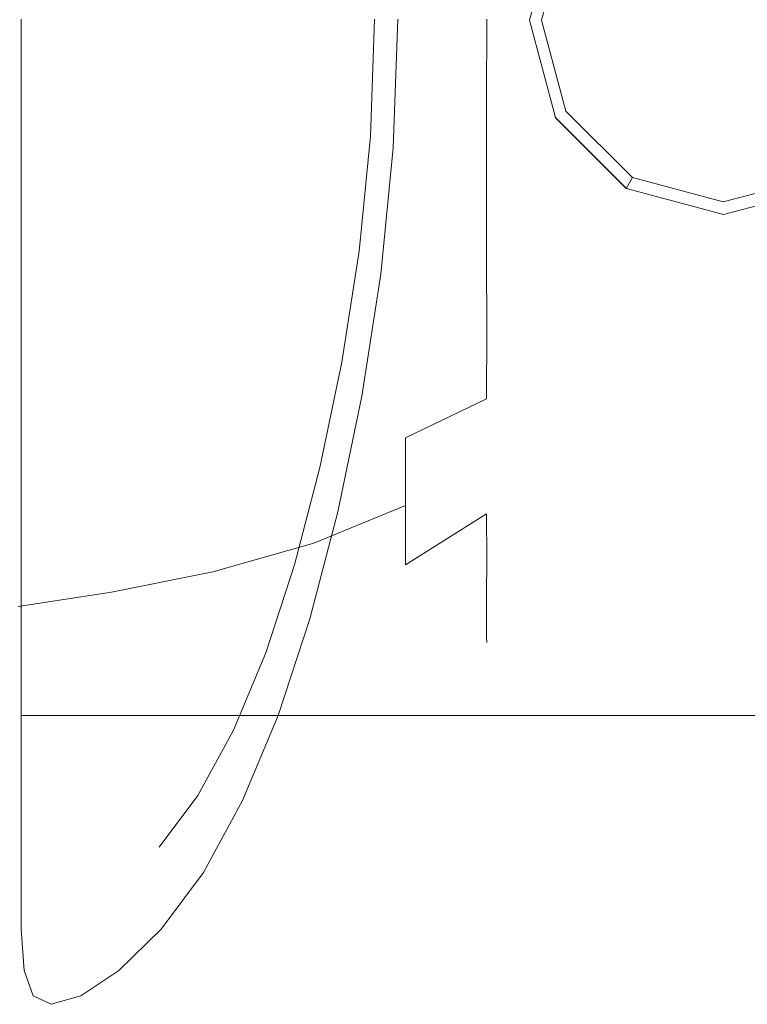
# Model space of a CAD drawing. Extents: x -26 to 78, y -205 to 26.
# Drawn here: x 46 to 62, y -21 to 0 of the extents above; entities that cross this region are included whole.
import ezdxf

# ---------------------------------------------------------------- set-up
doc = ezdxf.new("R2010")
doc.units = 0
doc.header["$LTSCALE"] = 500
doc.header["$MEASUREMENT"] = 0
doc.layers.add('CHROM', color=7, linetype='Continuous')

msp = doc.modelspace()

# ---------------------------------------------------------------- linework, layer by layer
at = {"layer": 'CHROM', "lineweight": 0}
for points, invisible_edges in [([(59.494, 2.578, 40.615), (61.095, 3.007, 40.612), (61.095, -0.195, 40.618), (59.494, 2.578, 40.615)], 15), ([(61.095, 3.007, 40.612), (62.696, 2.578, 40.608), (61.095, -0.195, 40.618), (61.095, 3.007, 40.612)], 15), ([(58.322, 1.406, 40.617), (59.494, 2.578, 40.615), (61.095, -0.195, 40.618), (58.322, 1.406, 40.617)], 15), ([(62.696, 2.578, 40.608), (63.867, 1.406, 40.606), (61.095, -0.195, 40.618), (62.696, 2.578, 40.608)], 15), ([(57.497, 1.883, 41.647), (57.728, 1.75, 40.931), (57.207, -0.195, 40.932), (56.94, -0.195, 41.648)], 13), ([(57.498, 1.883, 41.947), (57.497, 1.883, 41.647), (56.94, -0.195, 41.648), (56.941, -0.195, 41.948)], 15), ([(56.941, -0.195, 41.948), (56.947, -0.195, 44.665), (57.504, 1.883, 44.664), (57.498, 1.883, 41.947)], 13), ([(57.728, 1.75, 40.931), (58.322, 1.406, 40.617), (57.893, -0.195, 40.618), (57.207, -0.195, 40.932)], 15), ([(57.893, -0.195, 40.618), (58.322, 1.406, 40.617), (61.095, -0.195, 40.618), (57.893, -0.195, 40.618)], 15), ([(63.867, 1.406, 40.606), (64.296, -0.195, 40.605), (61.095, -0.195, 40.618), (63.867, 1.406, 40.606)], 15), ([(48.006, -2.434, 80.684), (48.006, -0.171, 80.836), (46.009, -0.171, 81.27), (46.009, -2.491, 81.115)], 15), ([(48.006, -2.434, 46.25), (46.009, -2.491, 45.819), (46.009, -0.171, 45.664), (48.006, -0.171, 46.098)], 15), ([(53.768, -2.921, 84.384), (53.768, -0.171, 84.568), (46.075, -0.171, 84.568), (46.075, -2.921, 84.384)], 11), ([(46.075, -2.921, 84.384), (46.075, -0.171, 84.568), (46.305, -0.171, 82.67), (46.305, -2.674, 82.502)], 15), ([(46.305, -2.674, 82.502), (46.305, -0.171, 82.67), (67.833, -0.171, 82.67), (67.833, -2.674, 82.502)], 11), ([(48.006, -2.434, 80.684), (50.176, -2.353, 80.066), (50.176, -0.171, 80.212), (48.006, -0.171, 80.836)], 15), ([(48.006, -2.434, 46.25), (48.006, -0.171, 46.098), (50.176, -0.171, 46.722), (50.176, -2.353, 46.868)], 15), ([(50.176, -2.353, 80.066), (52.333, -2.241, 79.214), (52.333, -0.171, 79.353), (50.176, -0.171, 80.212)], 15), ([(50.176, -2.353, 46.868), (50.176, -0.171, 46.722), (52.333, -0.171, 47.581), (52.333, -2.241, 47.72)], 15), ([(54.293, -2.092, 78.081), (54.293, -0.171, 78.21), (52.333, -0.171, 79.353), (52.333, -2.241, 79.214)], 15), ([(54.293, -2.092, 48.853), (52.333, -2.241, 47.72), (52.333, -0.171, 47.581), (54.293, -0.171, 48.724)], 15), ([(54.129, -0.171, 42.356), (54.031, -2.921, 42.54), (53.545, -2.674, 44.423), (53.634, -0.171, 44.255)], 11), ([(53.634, -0.171, 44.255), (53.545, -2.674, 44.423), (67.833, -2.674, 44.423), (67.833, -0.171, 44.255)], 15), ([(61.003, -2.921, 84.384), (61.003, -0.171, 84.568), (53.768, -0.171, 84.568), (53.768, -2.921, 84.384)], 15), ([(59.735, -2.921, 42.54), (54.031, -2.921, 42.54), (54.129, -0.171, 42.356), (59.808, -0.171, 42.356)], 13), ([(56.032, -1.914, 76.714), (56.034, -0.171, 76.824), (54.293, -0.171, 78.21), (54.293, -2.092, 78.081)], 15), ([(56.032, -1.914, 50.22), (54.293, -2.092, 48.853), (54.293, -0.171, 48.724), (56.034, -0.171, 50.11)], 7), ([(56.032, -1.914, 76.714), (57.526, -1.715, 75.16), (57.533, -0.171, 75.235), (56.034, -0.171, 76.824)], 7), ([(56.032, -1.914, 50.22), (56.034, -0.171, 50.11), (57.533, -0.171, 51.699), (57.526, -1.715, 51.774)], 15), ([(56.941, -0.195, 41.948), (56.94, -0.195, 41.648), (57.497, -2.273, 41.647), (57.498, -2.273, 41.947)], 15), ([(56.94, -0.195, 41.648), (57.207, -0.195, 40.932), (57.728, -2.139, 40.931), (57.497, -2.273, 41.647)], 13), ([(57.498, -2.273, 41.947), (57.504, -2.273, 44.664), (56.947, -0.195, 44.665), (56.941, -0.195, 41.948)], 12), ([(57.207, -0.195, 40.932), (57.893, -0.195, 40.618), (58.322, -1.795, 40.617), (57.728, -2.139, 40.931)], 15), ([(57.526, -1.715, 75.16), (58.75, -1.504, 73.465), (58.767, -0.171, 73.484), (57.533, -0.171, 75.235)], 15), ([(57.526, -1.715, 51.774), (57.533, -0.171, 51.699), (58.767, -0.171, 53.45), (58.75, -1.504, 53.469)], 15), ([(58.322, -1.795, 40.617), (57.893, -0.195, 40.618), (61.095, -0.195, 40.618), (58.322, -1.795, 40.617)], 15), ([(59.494, -2.967, 40.615), (58.322, -1.795, 40.617), (61.095, -0.195, 40.618), (59.494, -2.967, 40.615)], 15), ([(59.68, -1.287, 71.676), (59.714, -0.171, 71.61), (58.767, -0.171, 73.484), (58.75, -1.504, 73.465)], 15), ([(59.68, -1.287, 55.258), (58.75, -1.504, 53.469), (58.767, -0.171, 53.45), (59.714, -0.171, 55.324)], 15), ([(61.095, -3.396, 40.612), (59.494, -2.967, 40.615), (61.095, -0.195, 40.618), (61.095, -3.396, 40.612)], 15), ([(60.353, -1.199, 69.829), (60.432, -0.171, 69.547), (59.714, -0.171, 71.61), (59.68, -1.287, 71.676)], 15), ([(60.353, -1.199, 57.105), (59.68, -1.287, 55.258), (59.714, -0.171, 55.324), (60.432, -0.171, 57.387)], 15), ([(65.105, -2.921, 42.54), (59.735, -2.921, 42.54), (59.808, -0.171, 42.356), (65.155, -0.171, 42.356)], 15), ([(60.353, -1.199, 69.829), (60.807, -1.374, 67.962), (60.979, -0.171, 67.226), (60.432, -0.171, 69.547)], 15), ([(60.353, -1.199, 57.105), (60.432, -0.171, 57.387), (60.979, -0.171, 59.708), (60.807, -1.374, 58.972)], 15), ([(60.807, -4.66, 62.263), (60.979, -3.422, 61.588), (61.557, -0.171, 63.467), (60.979, -3.925, 63.467)], 15), ([(60.807, -1.374, 67.962), (60.979, -2.048, 66.722), (61.557, -0.171, 63.467), (60.979, -0.171, 67.226)], 15), ([(60.807, -3.457, 60.176), (60.979, -2.048, 60.212), (61.557, -0.171, 63.467), (60.979, -3.422, 61.588)], 15), ([(60.807, -3.457, 66.758), (60.979, -3.422, 65.346), (61.557, -0.171, 63.467), (60.979, -2.048, 66.722)], 15), ([(60.807, -1.374, 58.972), (60.979, -0.171, 59.708), (61.557, -0.171, 63.467), (60.979, -2.048, 60.212)], 15), ([(60.807, -4.66, 64.671), (60.979, -3.925, 63.467), (61.557, -0.171, 63.467), (60.979, -3.422, 65.346)], 15), ([(61.003, -2.921, 84.384), (67.32, -2.921, 84.384), (67.32, -0.171, 84.568), (61.003, -0.171, 84.568)], 15), ([(62.696, -2.967, 40.608), (61.095, -3.396, 40.612), (61.095, -0.195, 40.618), (62.696, -2.967, 40.608)], 15), ([(64.296, -0.195, 40.605), (63.867, -1.795, 40.606), (61.095, -0.195, 40.618), (64.296, -0.195, 40.605)], 15), ([(63.867, -1.795, 40.606), (62.696, -2.967, 40.608), (61.095, -0.195, 40.618), (63.867, -1.795, 40.606)], 15), ([(60.138, -2.007, 70.326), (60.353, -1.199, 69.829), (59.68, -1.287, 71.676), (59.646, -2.349, 71.606)], 15), ([(60.138, -2.007, 56.608), (59.646, -2.349, 55.328), (59.68, -1.287, 55.258), (60.353, -1.199, 57.105)], 15), ([(60.138, -2.007, 70.326), (60.353, -2.458, 69.492), (60.807, -1.374, 67.962), (60.353, -1.199, 69.829)], 15), ([(60.138, -2.007, 56.608), (60.353, -1.199, 57.105), (60.807, -1.374, 58.972), (60.353, -2.458, 57.442)], 15), ([(59.646, -2.349, 71.606), (59.68, -1.287, 71.676), (58.75, -1.504, 73.465), (58.733, -2.796, 73.277)], 15), ([(59.646, -2.349, 55.328), (58.733, -2.796, 53.657), (58.75, -1.504, 53.469), (59.68, -1.287, 55.258)], 15), ([(60.353, -2.458, 69.492), (60.432, -3.207, 68.732), (60.979, -2.048, 66.722), (60.807, -1.374, 67.962)], 15), ([(60.353, -2.458, 57.442), (60.807, -1.374, 58.972), (60.979, -2.048, 60.212), (60.432, -3.207, 58.202)], 15), ([(57.519, -3.227, 74.886), (58.733, -2.796, 73.277), (58.75, -1.504, 73.465), (57.526, -1.715, 75.16)], 15), ([(57.519, -3.227, 52.048), (57.526, -1.715, 51.774), (58.75, -1.504, 53.469), (58.733, -2.796, 53.657)], 15), ([(56.031, -3.626, 76.378), (57.519, -3.227, 74.886), (57.526, -1.715, 75.16), (56.032, -1.914, 76.714)], 7), ([(56.031, -3.626, 50.556), (56.032, -1.914, 50.22), (57.526, -1.715, 51.774), (57.519, -3.227, 52.048)], 15), ([(57.728, -2.139, 40.931), (58.322, -1.795, 40.617), (59.494, -2.967, 40.615), (59.151, -3.562, 40.928)], 15), ([(54.293, -3.981, 77.703), (54.293, -2.092, 78.081), (52.333, -2.241, 79.214), (52.333, -4.276, 78.807)], 15), ([(54.293, -3.981, 49.231), (52.333, -4.276, 48.128), (52.333, -2.241, 47.72), (54.293, -2.092, 48.853)], 15), ([(56.031, -3.626, 76.378), (56.032, -1.914, 76.714), (54.293, -2.092, 78.081), (54.293, -3.981, 77.703)], 15), ([(56.031, -3.626, 50.556), (54.293, -3.981, 49.231), (54.293, -2.092, 48.853), (56.032, -1.914, 50.22)], 7), ([(60.138, -2.007, 70.326), (59.646, -2.349, 71.606), (59.68, -3.304, 71.135), (60.353, -2.458, 69.492)], 15), ([(60.138, -2.007, 56.608), (60.353, -2.458, 57.442), (59.68, -3.304, 55.799), (59.646, -2.349, 55.328)], 15), ([(60.353, -4.238, 58.472), (60.432, -3.207, 58.202), (60.979, -2.048, 60.212), (60.807, -3.457, 60.176)], 15), ([(60.353, -4.238, 68.462), (60.807, -3.457, 66.758), (60.979, -2.048, 66.722), (60.432, -3.207, 68.732)], 15), ([(50.176, -4.498, 79.637), (52.333, -4.276, 78.807), (52.333, -2.241, 79.214), (50.176, -2.353, 80.066)], 15), ([(50.176, -4.498, 47.297), (50.176, -2.353, 46.868), (52.333, -2.241, 47.72), (52.333, -4.276, 48.128)], 15), ([(57.497, -2.273, 41.647), (57.728, -2.139, 40.931), (59.151, -3.562, 40.928), (59.019, -3.794, 41.644)], 13), ([(57.498, -2.273, 41.947), (57.497, -2.273, 41.647), (59.019, -3.794, 41.644), (59.019, -3.794, 41.944)], 12), ([(59.019, -3.794, 41.944), (59.025, -3.794, 44.66), (57.504, -2.273, 44.664), (57.498, -2.273, 41.947)], 13), ([(48.006, -4.659, 80.239), (48.006, -2.434, 80.684), (46.009, -2.491, 81.115), (46.009, -4.771, 80.658)], 15), ([(48.006, -4.659, 46.695), (46.009, -4.771, 46.276), (46.009, -2.491, 45.819), (48.006, -2.434, 46.25)], 15), ([(48.006, -4.659, 80.239), (50.176, -4.498, 79.637), (50.176, -2.353, 80.066), (48.006, -2.434, 80.684)], 15), ([(48.006, -4.659, 46.695), (48.006, -2.434, 46.25), (50.176, -2.353, 46.868), (50.176, -4.498, 47.297)], 15), ([(59.646, -2.349, 71.606), (58.733, -2.796, 73.277), (58.75, -4.009, 72.792), (59.68, -3.304, 71.135)], 15), ([(59.646, -2.349, 55.328), (59.68, -3.304, 55.799), (58.75, -4.009, 54.142), (58.733, -2.796, 53.657)], 15), ([(60.353, -2.458, 69.492), (59.68, -3.304, 71.135), (59.714, -4.237, 70.519), (60.432, -3.207, 68.732)], 15), ([(60.353, -2.458, 57.442), (60.432, -3.207, 58.202), (59.714, -4.237, 56.415), (59.68, -3.304, 55.799)], 15), ([(46.075, -5.625, 83.843), (46.075, -2.921, 84.384), (46.305, -2.674, 82.502), (46.305, -5.134, 82.009)], 15), ([(46.305, -5.134, 82.009), (46.305, -2.674, 82.502), (67.833, -2.674, 82.502), (67.833, -5.134, 82.009)], 11), ([(54.031, -2.921, 42.54), (53.766, -5.625, 43.081), (53.304, -5.134, 44.915), (53.545, -2.674, 44.423)], 11), ([(53.545, -2.674, 44.423), (53.304, -5.134, 44.915), (67.833, -5.134, 44.915), (67.833, -2.674, 44.423)], 15), ([(53.768, -5.625, 83.843), (53.768, -2.921, 84.384), (46.075, -2.921, 84.384), (46.075, -5.625, 83.843)], 11), ([(59.536, -5.625, 43.081), (53.766, -5.625, 43.081), (54.031, -2.921, 42.54), (59.735, -2.921, 42.54)], 13), ([(61.003, -5.625, 83.843), (61.003, -2.921, 84.384), (53.768, -2.921, 84.384), (53.768, -5.625, 83.843)], 15), ([(57.519, -3.227, 74.886), (57.526, -4.672, 74.366), (58.75, -4.009, 72.792), (58.733, -2.796, 73.277)], 15), ([(57.519, -3.227, 52.048), (58.733, -2.796, 53.657), (58.75, -4.009, 54.142), (57.526, -4.672, 52.568)], 15), ([(64.968, -5.625, 43.081), (59.536, -5.625, 43.081), (59.735, -2.921, 42.54), (65.105, -2.921, 42.54)], 15), ([(61.003, -5.625, 83.843), (67.32, -5.625, 83.843), (67.32, -2.921, 84.384), (61.003, -2.921, 84.384)], 15), ([(59.151, -3.562, 40.928), (59.494, -2.967, 40.615), (61.095, -3.396, 40.612), (61.095, -4.083, 40.924)], 15), ([(61.095, -4.083, 40.924), (61.095, -3.396, 40.612), (62.696, -2.967, 40.608), (63.04, -3.562, 40.92)], 15), ([(56.031, -3.626, 76.378), (56.032, -5.276, 75.812), (57.526, -4.672, 74.366), (57.519, -3.227, 74.886)], 15), ([(56.031, -3.626, 50.556), (57.519, -3.227, 52.048), (57.526, -4.672, 52.568), (56.032, -5.276, 51.122)], 7), ([(59.68, -3.304, 71.135), (58.75, -4.009, 72.792), (58.767, -5.173, 72.142), (59.714, -4.237, 70.519)], 15), ([(59.68, -3.304, 55.799), (59.714, -4.237, 56.415), (58.767, -5.173, 54.792), (58.75, -4.009, 54.142)], 15), ([(60.353, -4.238, 58.472), (59.68, -5.236, 56.917), (59.714, -4.237, 56.415), (60.432, -3.207, 58.202)], 15), ([(60.353, -4.238, 68.462), (60.432, -3.207, 68.732), (59.714, -4.237, 70.519), (59.68, -5.236, 70.017)], 15), ([(59.019, -3.794, 41.644), (59.151, -3.562, 40.928), (61.095, -4.083, 40.924), (61.097, -4.351, 41.64)], 12), ([(60.138, -5.186, 58.446), (60.353, -4.238, 58.472), (60.807, -3.457, 60.176), (60.353, -5.16, 59.394)], 15), ([(60.138, -5.186, 68.488), (60.353, -5.16, 67.54), (60.807, -3.457, 66.758), (60.353, -4.238, 68.462)], 15), ([(60.353, -6.188, 61.177), (60.432, -5.429, 60.427), (60.979, -3.422, 61.588), (60.807, -4.66, 62.263)], 15), ([(60.353, -5.16, 59.394), (60.807, -3.457, 60.176), (60.979, -3.422, 61.588), (60.432, -5.429, 60.427)], 15), ([(60.353, -5.16, 67.54), (60.432, -5.429, 66.507), (60.979, -3.422, 65.346), (60.807, -3.457, 66.758)], 15), ([(60.353, -6.188, 65.757), (60.807, -4.66, 64.671), (60.979, -3.422, 65.346), (60.432, -5.429, 66.507)], 15), ([(61.097, -4.351, 41.64), (61.095, -4.083, 40.924), (63.04, -3.562, 40.92), (63.175, -3.794, 41.635)], 13), ([(56.031, -3.626, 76.378), (54.293, -3.981, 77.703), (54.293, -5.805, 77.084), (56.032, -5.276, 75.812)], 7), ([(56.031, -3.626, 50.556), (56.032, -5.276, 51.122), (54.293, -5.805, 49.85), (54.293, -3.981, 49.231)], 15), ([(54.293, -3.981, 77.703), (52.333, -4.276, 78.807), (52.333, -6.242, 78.14), (54.293, -5.805, 77.084)], 15), ([(54.293, -3.981, 49.231), (54.293, -5.805, 49.85), (52.333, -6.242, 48.794), (52.333, -4.276, 48.128)], 15), ([(59.019, -3.794, 41.944), (59.019, -3.794, 41.644), (61.097, -4.351, 41.64), (61.098, -4.351, 41.939)], 15), ([(61.098, -4.351, 41.939), (61.103, -4.351, 44.656), (59.025, -3.794, 44.66), (59.019, -3.794, 41.944)], 13), ([(60.353, -6.525, 62.438), (60.807, -4.66, 62.263), (60.979, -3.925, 63.467), (60.432, -6.243, 63.467)], 15), ([(60.353, -6.525, 64.496), (60.432, -6.243, 63.467), (60.979, -3.925, 63.467), (60.807, -4.66, 64.671)], 15), ([(61.098, -4.351, 41.939), (61.097, -4.351, 41.64), (63.175, -3.794, 41.635), (63.176, -3.794, 41.935)], 15), ([(63.176, -3.794, 41.935), (63.181, -3.794, 44.652), (61.103, -4.351, 44.656), (61.098, -4.351, 41.939)], 13), ([(57.526, -4.672, 74.366), (57.533, -6.047, 73.658), (58.767, -5.173, 72.142), (58.75, -4.009, 72.792)], 15), ([(57.526, -4.672, 52.568), (58.75, -4.009, 54.142), (58.767, -5.173, 54.792), (57.533, -6.047, 53.276)], 15), ([(50.176, -4.498, 79.637), (50.176, -6.57, 78.935), (52.333, -6.242, 78.14), (52.333, -4.276, 78.807)], 15), ([(50.176, -4.498, 47.297), (52.333, -4.276, 48.128), (52.333, -6.242, 48.794), (50.176, -6.57, 47.999)], 15), ([(59.68, -5.236, 56.917), (58.75, -6.317, 55.476), (58.767, -5.173, 54.792), (59.714, -4.237, 56.415)], 15), ([(59.68, -5.236, 70.017), (59.714, -4.237, 70.519), (58.767, -5.173, 72.142), (58.75, -6.317, 71.458)], 15), ([(60.138, -5.186, 58.446), (59.646, -6.121, 57.509), (59.68, -5.236, 56.917), (60.353, -4.238, 58.472)], 15), ([(60.138, -5.186, 68.488), (60.353, -4.238, 68.462), (59.68, -5.236, 70.017), (59.646, -6.121, 69.425)], 15), ([(48.006, -4.659, 80.239), (48.006, -6.809, 79.511), (50.176, -6.57, 78.935), (50.176, -4.498, 79.637)], 15), ([(48.006, -4.659, 46.695), (50.176, -4.498, 47.297), (50.176, -6.57, 47.999), (48.006, -6.809, 47.423)], 15), ([(48.006, -4.659, 80.239), (46.009, -4.771, 80.658), (46.009, -6.974, 79.911), (48.006, -6.809, 79.511)], 15), ([(48.006, -4.659, 46.695), (48.006, -6.809, 47.423), (46.009, -6.974, 47.023), (46.009, -4.771, 46.276)], 15), ([(56.032, -5.276, 75.812), (56.034, -6.841, 75.034), (57.533, -6.047, 73.658), (57.526, -4.672, 74.366)], 15), ([(56.032, -5.276, 51.122), (57.526, -4.672, 52.568), (57.533, -6.047, 53.276), (56.034, -6.841, 51.9)], 7), ([(60.138, -7.021, 61.629), (60.353, -6.188, 61.177), (60.807, -4.66, 62.263), (60.353, -6.525, 62.438)], 15), ([(60.138, -7.021, 65.305), (60.353, -6.525, 64.496), (60.807, -4.66, 64.671), (60.353, -6.188, 65.757)], 15), ([(46.075, -8.237, 82.958), (46.075, -5.625, 83.843), (46.305, -5.134, 82.009), (46.305, -7.511, 81.204)], 15), ([(46.305, -7.511, 81.204), (46.305, -5.134, 82.009), (67.833, -5.134, 82.009), (67.833, -7.511, 81.204)], 15), ([(53.766, -5.625, 43.081), (53.362, -8.237, 43.967), (52.936, -7.511, 45.72), (53.304, -5.134, 44.915)], 11), ([(53.304, -5.134, 44.915), (52.936, -7.511, 45.72), (67.833, -7.511, 45.72), (67.833, -5.134, 44.915)], 15), ([(57.526, -7.347, 54.114), (57.533, -6.047, 53.276), (58.767, -5.173, 54.792), (58.75, -6.317, 55.476)], 15), ([(57.526, -7.347, 72.82), (58.75, -6.317, 71.458), (58.767, -5.173, 72.142), (57.533, -6.047, 73.658)], 15), ([(59.646, -6.121, 57.509), (58.733, -7.343, 56.285), (58.75, -6.317, 55.476), (59.68, -5.236, 56.917)], 15), ([(59.646, -6.121, 69.425), (59.68, -5.236, 70.017), (58.75, -6.317, 71.458), (58.733, -7.343, 70.649)], 15), ([(60.138, -5.186, 58.446), (60.353, -5.16, 59.394), (59.68, -6.713, 58.395), (59.646, -6.121, 57.509)], 15), ([(60.138, -5.186, 68.488), (59.646, -6.121, 69.425), (59.68, -6.713, 68.539), (60.353, -5.16, 67.54)], 15), ([(60.353, -5.16, 59.394), (60.432, -5.429, 60.427), (59.714, -7.214, 59.395), (59.68, -6.713, 58.395)], 15), ([(60.353, -5.16, 67.54), (59.68, -6.713, 68.539), (59.714, -7.214, 67.539), (60.432, -5.429, 66.507)], 15), ([(56.032, -5.276, 75.812), (54.293, -5.805, 77.084), (54.293, -7.533, 76.234), (56.034, -6.841, 75.034)], 7), ([(56.032, -5.276, 51.122), (56.034, -6.841, 51.9), (54.293, -7.533, 50.7), (54.293, -5.805, 49.85)], 15), ([(60.353, -6.188, 61.177), (59.68, -7.829, 60.33), (59.714, -7.214, 59.395), (60.432, -5.429, 60.427)], 15), ([(60.353, -6.188, 65.757), (60.432, -5.429, 66.507), (59.714, -7.214, 67.539), (59.68, -7.829, 66.604)], 15), ([(53.768, -5.625, 83.843), (46.075, -5.625, 83.843), (46.075, -8.237, 82.958), (53.768, -8.237, 82.958)], 13), ([(59.536, -5.625, 43.081), (59.233, -8.237, 43.967), (53.362, -8.237, 43.967), (53.766, -5.625, 43.081)], 11), ([(61.003, -5.625, 83.843), (53.768, -5.625, 83.843), (53.768, -8.237, 82.958), (61.003, -8.237, 82.958)], 15), ([(64.968, -5.625, 43.081), (64.76, -8.237, 43.967), (59.233, -8.237, 43.967), (59.536, -5.625, 43.081)], 15), ([(61.003, -5.625, 83.843), (61.003, -8.237, 82.958), (67.32, -8.237, 82.958), (67.32, -5.625, 83.843)], 15), ([(54.293, -5.805, 77.084), (52.333, -6.242, 78.14), (52.333, -8.103, 77.224), (54.293, -7.533, 76.234)], 15), ([(54.293, -5.805, 49.85), (54.293, -7.533, 50.7), (52.333, -8.103, 49.71), (52.333, -6.242, 48.794)], 15), ([(56.032, -8.295, 52.868), (56.034, -6.841, 51.9), (57.533, -6.047, 53.276), (57.526, -7.347, 54.114)], 15), ([(56.032, -8.295, 74.066), (57.526, -7.347, 72.82), (57.533, -6.047, 73.658), (56.034, -6.841, 75.034)], 7), ([(50.176, -6.57, 78.935), (50.176, -8.533, 77.969), (52.333, -8.103, 77.224), (52.333, -6.242, 78.14)], 15), ([(50.176, -6.57, 47.999), (52.333, -6.242, 48.794), (52.333, -8.103, 49.71), (50.176, -8.533, 48.965)], 15), ([(57.519, -8.519, 55.108), (57.526, -7.347, 54.114), (58.75, -6.317, 55.476), (58.733, -7.343, 56.285)], 15), ([(57.519, -8.519, 71.826), (58.733, -7.343, 70.649), (58.75, -6.317, 71.458), (57.526, -7.347, 72.82)], 15), ([(59.646, -6.121, 57.509), (59.68, -6.713, 58.395), (58.75, -8.152, 57.313), (58.733, -7.343, 56.285)], 15), ([(59.646, -6.121, 69.425), (58.733, -7.343, 70.649), (58.75, -8.152, 69.621), (59.68, -6.713, 68.539)], 15), ([(60.138, -7.021, 61.629), (59.646, -8.299, 61.286), (59.68, -7.829, 60.33), (60.353, -6.188, 61.177)], 15), ([(60.138, -7.021, 65.305), (60.353, -6.188, 65.757), (59.68, -7.829, 66.604), (59.646, -8.299, 65.648)], 15), ([(60.353, -6.525, 62.438), (60.432, -6.243, 63.467), (59.714, -8.304, 63.467), (59.68, -8.369, 62.35)], 15), ([(60.353, -6.525, 64.496), (59.68, -8.369, 64.584), (59.714, -8.304, 63.467), (60.432, -6.243, 63.467)], 15), ([(60.138, -7.021, 61.629), (60.353, -6.525, 62.438), (59.68, -8.369, 62.35), (59.646, -8.299, 61.286)], 15), ([(60.138, -7.021, 65.305), (59.646, -8.299, 65.648), (59.68, -8.369, 64.584), (60.353, -6.525, 64.496)], 15), ([(48.006, -6.809, 79.511), (48.006, -8.844, 78.509), (50.176, -8.533, 77.969), (50.176, -6.57, 78.935)], 15), ([(48.006, -6.809, 47.423), (50.176, -6.57, 47.999), (50.176, -8.533, 48.965), (48.006, -8.844, 48.425)], 15), ([(59.68, -6.713, 58.395), (59.714, -7.214, 59.395), (58.767, -8.835, 58.459), (58.75, -8.152, 57.313)], 15), ([(59.68, -6.713, 68.539), (58.75, -8.152, 69.621), (58.767, -8.835, 68.475), (59.714, -7.214, 67.539)], 15), ([(48.006, -6.809, 79.511), (46.009, -6.974, 79.911), (46.009, -9.061, 78.885), (48.006, -8.844, 78.509)], 15), ([(48.006, -6.809, 47.423), (48.006, -8.844, 48.425), (46.009, -9.061, 48.049), (46.009, -6.974, 47.023)], 15), ([(56.032, -8.295, 52.868), (54.293, -9.132, 51.773), (54.293, -7.533, 50.7), (56.034, -6.841, 51.9)], 7), ([(56.032, -8.295, 74.066), (56.034, -6.841, 75.034), (54.293, -7.533, 76.234), (54.293, -9.132, 75.161)], 15), ([(56.031, -9.61, 54.015), (56.032, -8.295, 52.868), (57.526, -7.347, 54.114), (57.519, -8.519, 55.108)], 15), ([(56.031, -9.61, 72.919), (57.519, -8.519, 71.826), (57.526, -7.347, 72.82), (56.032, -8.295, 74.066)], 15), ([(57.519, -8.519, 55.108), (58.733, -7.343, 56.285), (58.75, -8.152, 57.313), (57.526, -9.512, 56.282)], 15), ([(57.519, -8.519, 71.826), (57.526, -9.512, 70.652), (58.75, -8.152, 69.621), (58.733, -7.343, 70.649)], 15), ([(59.68, -7.829, 60.33), (58.75, -9.484, 59.624), (58.767, -8.835, 58.459), (59.714, -7.214, 59.395)], 15), ([(59.68, -7.829, 66.604), (59.714, -7.214, 67.539), (58.767, -8.835, 68.475), (58.75, -9.484, 67.31)], 15), ([(46.075, -10.71, 81.741), (46.075, -8.237, 82.958), (46.305, -7.511, 81.204), (46.305, -9.762, 80.096)], 15), ([(46.305, -9.762, 80.096), (46.305, -7.511, 81.204), (67.833, -7.511, 81.204), (67.833, -9.762, 80.096)], 15), ([(54.293, -9.132, 51.773), (52.333, -9.826, 50.866), (52.333, -8.103, 49.71), (54.293, -7.533, 50.7)], 15), ([(54.293, -9.132, 75.161), (54.293, -7.533, 76.234), (52.333, -8.103, 77.224), (52.333, -9.826, 76.068)], 15), ([(53.362, -8.237, 43.967), (52.846, -10.71, 45.184), (52.467, -9.762, 46.828), (52.936, -7.511, 45.72)], 11), ([(52.936, -7.511, 45.72), (52.467, -9.762, 46.828), (67.833, -9.762, 46.828), (67.833, -7.511, 45.72)], 15), ([(59.646, -8.299, 61.286), (58.733, -9.968, 60.838), (58.75, -9.484, 59.624), (59.68, -7.829, 60.33)], 15), ([(59.646, -8.299, 65.648), (59.68, -7.829, 66.604), (58.75, -9.484, 67.31), (58.733, -9.968, 66.096)], 15), ([(50.176, -10.349, 50.184), (50.176, -8.533, 48.965), (52.333, -8.103, 49.71), (52.333, -9.826, 50.866)], 15), ([(50.176, -10.349, 76.75), (52.333, -9.826, 76.068), (52.333, -8.103, 77.224), (50.176, -8.533, 77.969)], 15), ([(57.526, -9.512, 56.282), (58.75, -8.152, 57.313), (58.767, -8.835, 58.459), (57.533, -10.349, 57.583)], 15), ([(57.526, -9.512, 70.652), (57.533, -10.349, 69.351), (58.767, -8.835, 68.475), (58.75, -8.152, 69.621)], 15), ([(53.768, -8.237, 82.958), (46.075, -8.237, 82.958), (46.075, -10.71, 81.741), (53.768, -10.71, 81.741)], 13), ([(59.233, -8.237, 43.967), (58.847, -10.71, 45.184), (52.846, -10.71, 45.184), (53.362, -8.237, 43.967)], 11), ([(61.003, -8.237, 82.958), (53.768, -8.237, 82.958), (53.768, -10.71, 81.741), (61.003, -10.71, 81.741)], 15), ([(56.031, -9.61, 54.015), (54.293, -10.579, 53.046), (54.293, -9.132, 51.773), (56.032, -8.295, 52.868)], 9), ([(56.031, -9.61, 72.919), (56.032, -8.295, 74.066), (54.293, -9.132, 75.161), (54.293, -10.579, 73.888)], 9), ([(59.646, -8.299, 61.286), (59.68, -8.369, 62.35), (58.75, -10.156, 62.133), (58.733, -9.968, 60.838)], 15), ([(59.646, -8.299, 65.648), (58.733, -9.968, 66.096), (58.75, -10.156, 64.801), (59.68, -8.369, 64.584)], 15), ([(59.68, -8.369, 62.35), (59.714, -8.304, 63.467), (58.767, -10.175, 63.467), (58.75, -10.156, 62.133)], 15), ([(59.68, -8.369, 64.584), (58.75, -10.156, 64.801), (58.767, -10.175, 63.467), (59.714, -8.304, 63.467)], 15), ([(64.76, -8.237, 43.967), (64.494, -10.71, 45.184), (58.847, -10.71, 45.184), (59.233, -8.237, 43.967)], 15), ([(61.003, -8.237, 82.958), (61.003, -10.71, 81.741), (67.32, -10.71, 81.741), (67.32, -8.237, 82.958)], 15), ([(48.006, -10.728, 49.689), (48.006, -8.844, 48.425), (50.176, -8.533, 48.965), (50.176, -10.349, 50.184)], 15), ([(48.006, -10.728, 77.245), (50.176, -10.349, 76.75), (50.176, -8.533, 77.969), (48.006, -8.844, 78.509)], 15), ([(56.031, -9.61, 54.015), (57.519, -8.519, 55.108), (57.526, -9.512, 56.282), (56.032, -10.756, 55.332)], 15), ([(56.031, -9.61, 72.919), (56.032, -10.756, 71.602), (57.526, -9.512, 70.652), (57.519, -8.519, 71.826)], 15), ([(48.006, -10.728, 49.689), (46.009, -10.992, 49.345), (46.009, -9.061, 48.049), (48.006, -8.844, 48.425)], 15), ([(48.006, -10.728, 77.245), (48.006, -8.844, 78.509), (46.009, -9.061, 78.885), (46.009, -10.992, 77.589)], 15), ([(57.526, -11.056, 58.96), (57.533, -10.349, 57.583), (58.767, -8.835, 58.459), (58.75, -9.484, 59.624)], 15), ([(57.526, -11.056, 67.974), (58.75, -9.484, 67.31), (58.767, -8.835, 68.475), (57.533, -10.349, 69.351)], 15), ([(54.293, -10.579, 53.046), (52.333, -11.386, 52.238), (52.333, -9.826, 50.866), (54.293, -9.132, 51.773)], 14), ([(54.293, -10.579, 73.888), (54.293, -9.132, 75.161), (52.333, -9.826, 76.068), (52.333, -11.386, 74.696)], 15), ([(56.031, -9.61, 54.015), (56.032, -10.756, 55.332), (54.293, -11.85, 54.494), (54.293, -10.579, 53.046)], 9), ([(56.031, -9.61, 72.919), (54.293, -10.579, 73.888), (54.293, -11.85, 72.44), (56.032, -10.756, 71.602)], 9), ([(56.032, -10.756, 55.332), (57.526, -9.512, 56.282), (57.533, -10.349, 57.583), (56.034, -11.723, 56.789)], 7), ([(56.032, -10.756, 71.602), (56.034, -11.723, 70.145), (57.533, -10.349, 69.351), (57.526, -9.512, 70.652)], 15), ([(57.519, -11.575, 60.407), (57.526, -11.056, 58.96), (58.75, -9.484, 59.624), (58.733, -9.968, 60.838)], 15), ([(57.519, -11.575, 66.527), (58.733, -9.968, 66.096), (58.75, -9.484, 67.31), (57.526, -11.056, 67.974)], 15), ([(46.075, -13, 80.204), (46.075, -10.71, 81.741), (46.305, -9.762, 80.096), (46.305, -11.846, 78.698)], 15), ([(46.305, -11.846, 78.698), (46.305, -9.762, 80.096), (67.833, -9.762, 80.096), (67.833, -11.846, 78.698)], 15), ([(50.176, -11.993, 51.63), (50.176, -10.349, 50.184), (52.333, -9.826, 50.866), (52.333, -11.386, 52.238)], 7), ([(50.176, -11.993, 75.304), (52.333, -11.386, 74.696), (52.333, -9.826, 76.068), (50.176, -10.349, 76.75)], 15), ([(52.846, -10.71, 45.184), (52.249, -13, 46.72), (51.923, -11.846, 48.226), (52.467, -9.762, 46.828)], 11), ([(52.467, -9.762, 46.828), (51.923, -11.846, 48.226), (67.833, -11.846, 48.226), (67.833, -9.762, 46.828)], 15), ([(57.519, -11.575, 60.407), (58.733, -9.968, 60.838), (58.75, -10.156, 62.133), (57.526, -11.848, 61.921)], 15), ([(57.519, -11.575, 66.527), (57.526, -11.848, 65.013), (58.75, -10.156, 64.801), (58.733, -9.968, 66.096)], 15), ([(57.526, -11.848, 61.921), (58.75, -10.156, 62.133), (58.767, -10.175, 63.467), (57.533, -11.924, 63.467)], 15), ([(57.526, -11.848, 65.013), (57.533, -11.924, 63.467), (58.767, -10.175, 63.467), (58.75, -10.156, 64.801)], 15), ([(48.006, -12.433, 51.189), (48.006, -10.728, 49.689), (50.176, -10.349, 50.184), (50.176, -11.993, 51.63)], 7), ([(48.006, -12.433, 75.745), (50.176, -11.993, 75.304), (50.176, -10.349, 76.75), (48.006, -10.728, 77.245)], 15), ([(56.032, -12.499, 58.355), (56.034, -11.723, 56.789), (57.533, -10.349, 57.583), (57.526, -11.056, 58.96)], 15), ([(56.032, -12.499, 68.579), (57.526, -11.056, 67.974), (57.533, -10.349, 69.351), (56.034, -11.723, 70.145)], 7), ([(48.006, -12.433, 51.189), (46.009, -12.739, 50.882), (46.009, -10.992, 49.345), (48.006, -10.728, 49.689)], 14), ([(48.006, -12.433, 75.745), (48.006, -10.728, 77.245), (46.009, -10.992, 77.589), (46.009, -12.739, 76.052)], 15), ([(53.768, -13, 80.204), (53.768, -10.71, 81.741), (46.075, -10.71, 81.741), (46.075, -13, 80.204)], 11), ([(58.398, -13, 46.72), (52.249, -13, 46.72), (52.846, -10.71, 45.184), (58.847, -10.71, 45.184)], 13), ([(54.293, -10.579, 53.046), (54.293, -11.85, 54.494), (52.333, -12.755, 53.799), (52.333, -11.386, 52.238)], 15), ([(54.293, -10.579, 73.888), (52.333, -11.386, 74.696), (52.333, -12.755, 73.135), (54.293, -11.85, 72.44)], 14), ([(61.003, -13, 80.204), (61.003, -10.71, 81.741), (53.768, -10.71, 81.741), (53.768, -13, 80.204)], 15), ([(64.186, -13, 46.72), (58.398, -13, 46.72), (58.847, -10.71, 45.184), (64.494, -10.71, 45.184)], 15), ([(61.003, -13, 80.204), (67.32, -13, 80.204), (67.32, -10.71, 81.741), (61.003, -10.71, 81.741)], 15), ([(56.032, -10.756, 55.332), (56.034, -11.723, 56.789), (54.293, -12.922, 56.096), (54.293, -11.85, 54.494)], 15), ([(56.032, -10.756, 71.602), (54.293, -11.85, 72.44), (54.293, -12.922, 70.838), (56.034, -11.723, 70.145)], 7), ([(56.031, -13.065, 60.007), (56.032, -12.499, 58.355), (57.526, -11.056, 58.96), (57.519, -11.575, 60.407)], 15), ([(56.031, -13.065, 66.927), (57.519, -11.575, 66.527), (57.526, -11.056, 67.974), (56.032, -12.499, 68.579)], 7), ([(50.176, -11.993, 51.63), (52.333, -11.386, 52.238), (52.333, -12.755, 53.799), (50.176, -13.437, 53.276)], 15), ([(50.176, -11.993, 75.304), (50.176, -13.437, 73.659), (52.333, -12.755, 73.135), (52.333, -11.386, 74.696)], 7), ([(56.031, -13.065, 60.007), (57.519, -11.575, 60.407), (57.526, -11.848, 61.921), (56.032, -13.4, 61.722)], 7), ([(56.031, -13.065, 66.927), (56.032, -13.4, 65.212), (57.526, -11.848, 65.013), (57.519, -11.575, 66.527)], 15), ([(56.032, -12.499, 58.355), (54.293, -13.771, 57.826), (54.293, -12.922, 56.096), (56.034, -11.723, 56.789)], 7), ([(56.032, -12.499, 68.579), (56.034, -11.723, 70.145), (54.293, -12.922, 70.838), (54.293, -13.771, 69.108)], 15), ([(46.075, -15.071, 78.382), (46.075, -13, 80.204), (46.305, -11.846, 78.698), (46.305, -13.731, 77.04)], 15), ([(46.305, -13.731, 77.04), (46.305, -11.846, 78.698), (67.833, -11.846, 78.698), (67.833, -13.731, 77.04)], 15), ([(48.006, -12.433, 51.189), (50.176, -11.993, 51.63), (50.176, -13.437, 53.276), (48.006, -13.931, 52.896)], 15), ([(48.006, -12.433, 75.745), (48.006, -13.931, 74.038), (50.176, -13.437, 73.659), (50.176, -11.993, 75.304)], 7), ([(52.249, -13, 46.72), (51.57, -15.071, 48.542), (51.306, -13.731, 49.885), (51.923, -11.846, 48.226)], 11), ([(51.923, -11.846, 48.226), (51.306, -13.731, 49.885), (67.833, -13.731, 49.885), (67.833, -11.846, 48.226)], 15), ([(54.293, -11.85, 54.494), (54.293, -12.922, 56.096), (52.333, -13.91, 55.524), (52.333, -12.755, 53.799)], 15), ([(54.293, -11.85, 72.44), (52.333, -12.755, 73.135), (52.333, -13.91, 71.41), (54.293, -12.922, 70.838)], 15), ([(56.032, -13.4, 61.722), (57.526, -11.848, 61.921), (57.533, -11.924, 63.467), (56.034, -13.51, 63.467)], 7), ([(56.032, -13.4, 65.212), (56.034, -13.51, 63.467), (57.533, -11.924, 63.467), (57.526, -11.848, 65.013)], 15), ([(48.006, -12.433, 51.189), (48.006, -13.931, 52.896), (46.009, -14.274, 52.632), (46.009, -12.739, 50.882)], 15), ([(48.006, -12.433, 75.745), (46.009, -12.739, 76.052), (46.009, -14.274, 74.302), (48.006, -13.931, 74.038)], 14), ([(56.031, -13.065, 60.007), (54.293, -14.388, 59.653), (54.293, -13.771, 57.826), (56.032, -12.499, 58.355)], 7), ([(56.031, -13.065, 66.927), (56.032, -12.499, 68.579), (54.293, -13.771, 69.108), (54.293, -14.388, 67.281)], 15), ([(50.176, -13.437, 53.276), (52.333, -12.755, 53.799), (52.333, -13.91, 55.524), (50.176, -14.654, 55.094)], 15), ([(50.176, -13.437, 73.659), (50.176, -14.654, 71.84), (52.333, -13.91, 71.41), (52.333, -12.755, 73.135)], 15), ([(53.768, -15.071, 78.382), (53.768, -13, 80.204), (46.075, -13, 80.204), (46.075, -15.071, 78.382)], 3), ([(57.889, -15.071, 48.542), (51.57, -15.071, 48.542), (52.249, -13, 46.72), (58.398, -13, 46.72)], 13), ([(54.293, -13.771, 57.826), (52.333, -14.825, 57.388), (52.333, -13.91, 55.524), (54.293, -12.922, 56.096)], 15), ([(54.293, -13.771, 69.108), (54.293, -12.922, 70.838), (52.333, -13.91, 71.41), (52.333, -14.825, 69.546)], 15), ([(61.003, -15.071, 78.382), (61.003, -13, 80.204), (53.768, -13, 80.204), (53.768, -15.071, 78.382)], 7), ([(63.836, -15.071, 48.542), (57.889, -15.071, 48.542), (58.398, -13, 46.72), (64.186, -13, 46.72)], 15), ([(61.003, -15.071, 78.382), (67.32, -15.071, 78.382), (67.32, -13, 80.204), (61.003, -13, 80.204)], 15), ([(56.031, -13.065, 60.007), (56.032, -13.4, 61.722), (54.293, -14.766, 61.544), (54.293, -14.388, 59.653)], 15), ([(56.031, -13.065, 66.927), (54.293, -14.388, 67.281), (54.293, -14.766, 65.39), (56.032, -13.4, 65.212)], 7), ([(48.006, -13.931, 74.038), (48.006, -15.193, 72.152), (50.176, -14.654, 71.84), (50.176, -13.437, 73.659)], 15), ([(48.006, -13.931, 52.896), (50.176, -13.437, 53.276), (50.176, -14.654, 55.094), (48.006, -15.193, 54.782)], 15), ([(56.032, -13.4, 61.722), (56.034, -13.51, 63.467), (54.293, -14.894, 63.467), (54.293, -14.766, 61.544)], 15), ([(56.032, -13.4, 65.212), (54.293, -14.766, 65.39), (54.293, -14.894, 63.467), (56.034, -13.51, 63.467)], 7), ([(46.075, -16.891, 76.308), (46.075, -15.071, 78.382), (46.305, -13.731, 77.04), (46.305, -15.387, 75.152)], 15), ([(46.305, -15.387, 75.152), (46.305, -13.731, 77.04), (67.833, -13.731, 77.04), (67.833, -15.387, 75.152)], 15), ([(51.57, -15.071, 48.542), (50.812, -16.891, 50.617), (50.616, -15.387, 51.772), (51.306, -13.731, 49.885)], 11), ([(51.306, -13.731, 49.885), (50.616, -15.387, 51.772), (67.833, -15.387, 51.772), (67.833, -13.731, 49.885)], 15), ([(54.293, -14.388, 59.653), (52.333, -15.49, 59.357), (52.333, -14.825, 57.388), (54.293, -13.771, 57.826)], 15), ([(54.293, -14.388, 67.281), (54.293, -13.771, 69.108), (52.333, -14.825, 69.546), (52.333, -15.49, 67.577)], 15), ([(48.006, -13.931, 52.896), (48.006, -15.193, 54.782), (46.009, -15.569, 54.565), (46.009, -14.274, 52.632)], 15), ([(48.006, -13.931, 74.038), (46.009, -14.274, 74.302), (46.009, -15.569, 72.369), (48.006, -15.193, 72.152)], 15), ([(50.176, -15.618, 57.059), (50.176, -14.654, 55.094), (52.333, -13.91, 55.524), (52.333, -14.825, 57.388)], 15), ([(50.176, -15.618, 69.875), (52.333, -14.825, 69.546), (52.333, -13.91, 71.41), (50.176, -14.654, 71.84)], 15), ([(54.293, -14.388, 59.653), (54.293, -14.766, 61.544), (52.333, -15.897, 61.395), (52.333, -15.49, 59.357)], 15), ([(54.293, -14.388, 67.281), (52.333, -15.49, 67.577), (52.333, -15.897, 65.539), (54.293, -14.766, 65.39)], 15), ([(48.006, -16.194, 56.821), (48.006, -15.193, 54.782), (50.176, -14.654, 55.094), (50.176, -15.618, 57.059)], 15), ([(48.006, -16.194, 70.113), (50.176, -15.618, 69.875), (50.176, -14.654, 71.84), (48.006, -15.193, 72.152)], 15), ([(50.176, -16.32, 59.134), (50.176, -15.618, 57.059), (52.333, -14.825, 57.388), (52.333, -15.49, 59.357)], 15), ([(50.176, -16.32, 67.8), (52.333, -15.49, 67.577), (52.333, -14.825, 69.546), (50.176, -15.618, 69.875)], 15), ([(54.293, -14.766, 61.544), (54.293, -14.894, 63.467), (52.333, -16.036, 63.467), (52.333, -15.897, 61.395)], 15), ([(54.293, -14.766, 65.39), (52.333, -15.897, 65.539), (52.333, -16.036, 63.467), (54.293, -14.894, 63.467)], 15), ([(53.768, -15.071, 78.382), (46.075, -15.071, 78.382), (46.075, -16.891, 76.308), (53.768, -16.891, 76.308)], 13), ([(57.889, -15.071, 48.542), (57.321, -16.891, 50.617), (50.812, -16.891, 50.617), (51.57, -15.071, 48.542)], 3), ([(61.003, -15.071, 78.382), (53.768, -15.071, 78.382), (53.768, -16.891, 76.308), (61.003, -16.891, 76.308)], 15), ([(63.836, -15.071, 48.542), (63.445, -16.891, 50.617), (57.321, -16.891, 50.617), (57.889, -15.071, 48.542)], 7), ([(61.003, -15.071, 78.382), (61.003, -16.891, 76.308), (67.32, -16.891, 76.308), (67.32, -15.071, 78.382)], 7), ([(48.006, -16.194, 56.821), (46.009, -16.594, 56.655), (46.009, -15.569, 54.565), (48.006, -15.193, 54.782)], 15), ([(48.006, -16.194, 70.113), (48.006, -15.193, 72.152), (46.009, -15.569, 72.369), (46.009, -16.594, 70.279)], 15), ([(46.075, -18.426, 74.015), (46.075, -16.891, 76.308), (46.305, -15.387, 75.152), (46.305, -16.783, 73.066)], 15), ([(46.305, -16.783, 73.066), (46.305, -15.387, 75.152), (67.833, -15.387, 75.152), (67.833, -16.783, 73.066)], 15), ([(50.812, -16.891, 50.617), (49.978, -18.426, 52.909), (49.857, -16.783, 53.858), (50.616, -15.387, 51.772)], 11), ([(50.616, -15.387, 51.772), (49.857, -16.783, 53.858), (67.833, -16.783, 53.858), (67.833, -15.387, 51.772)], 15), ([(50.176, -16.32, 59.134), (52.333, -15.49, 59.357), (52.333, -15.897, 61.395), (50.176, -16.748, 61.282)], 15), ([(50.176, -16.32, 67.8), (50.176, -16.748, 65.652), (52.333, -15.897, 65.539), (52.333, -15.49, 67.577)], 15), ([(48.006, -16.921, 58.973), (48.006, -16.194, 56.821), (50.176, -15.618, 57.059), (50.176, -16.32, 59.134)], 15), ([(48.006, -16.921, 67.961), (50.176, -16.32, 67.8), (50.176, -15.618, 69.875), (48.006, -16.194, 70.113)], 15), ([(50.176, -16.748, 61.282), (52.333, -15.897, 61.395), (52.333, -16.036, 63.467), (50.176, -16.894, 63.467)], 15), ([(50.176, -16.748, 65.652), (50.176, -16.894, 63.467), (52.333, -16.036, 63.467), (52.333, -15.897, 65.539)], 15), ([(48.006, -16.921, 58.973), (46.009, -17.34, 58.861), (46.009, -16.594, 56.655), (48.006, -16.194, 56.821)], 15), ([(48.006, -16.921, 67.961), (48.006, -16.194, 70.113), (46.009, -16.594, 70.279), (46.009, -17.34, 68.073)], 15), ([(48.006, -16.921, 58.973), (50.176, -16.32, 59.134), (50.176, -16.748, 61.282), (48.006, -17.366, 61.201)], 15), ([(48.006, -16.921, 67.961), (48.006, -17.366, 65.733), (50.176, -16.748, 65.652), (50.176, -16.32, 67.8)], 15), ([(46.075, -19.641, 71.538), (46.075, -18.426, 74.015), (46.305, -16.783, 73.066), (46.305, -17.889, 70.812)], 15), ([(46.305, -17.889, 70.812), (46.305, -16.783, 73.066), (67.833, -16.783, 73.066), (67.833, -17.889, 70.812)], 15), ([(48.006, -17.366, 61.201), (50.176, -16.748, 61.282), (50.176, -16.894, 63.467), (48.006, -17.517, 63.467)], 15), ([(48.006, -17.366, 65.733), (48.006, -17.517, 63.467), (50.176, -16.894, 63.467), (50.176, -16.748, 65.652)], 15), ([(49.978, -18.426, 52.909), (49.068, -19.641, 55.386), (49.029, -17.889, 56.112), (49.857, -16.783, 53.858)], 11), ([(49.857, -16.783, 53.858), (49.029, -17.889, 56.112), (67.833, -17.889, 56.112), (67.833, -16.783, 53.858)], 11), ([(48.006, -16.921, 58.973), (48.006, -17.366, 61.201), (46.009, -17.795, 61.144), (46.009, -17.34, 58.861)], 15), ([(48.006, -16.921, 67.961), (46.009, -17.34, 68.073), (46.009, -17.795, 65.79), (48.006, -17.366, 65.733)], 15), ([(53.768, -16.891, 76.308), (46.075, -16.891, 76.308), (46.075, -18.426, 74.015), (53.768, -18.426, 74.015)], 13), ([(57.321, -16.891, 50.617), (56.695, -18.426, 52.909), (49.978, -18.426, 52.909), (50.812, -16.891, 50.617)], 11), ([(61.003, -16.891, 76.308), (53.768, -16.891, 76.308), (53.768, -18.426, 74.015), (61.003, -18.426, 74.015)], 15), ([(63.445, -16.891, 50.617), (63.015, -18.426, 52.909), (56.695, -18.426, 52.909), (57.321, -16.891, 50.617)], 15), ([(61.003, -16.891, 76.308), (61.003, -18.426, 74.015), (67.32, -18.426, 74.015), (67.32, -16.891, 76.308)], 15), ([(48.006, -17.366, 61.201), (48.006, -17.517, 63.467), (46.009, -17.951, 63.467), (46.009, -17.795, 61.144)], 15), ([(48.006, -17.366, 65.733), (46.009, -17.795, 65.79), (46.009, -17.951, 63.467), (48.006, -17.517, 63.467)], 15), ([(46.139, -20.525, 68.923), (46.075, -19.641, 71.538), (46.305, -17.889, 70.812), (46.363, -18.694, 68.432)], 15), ([(46.363, -18.694, 68.432), (46.305, -17.889, 70.812), (67.833, -17.889, 70.812), (67.833, -18.694, 68.432)], 11), ([(49.068, -19.641, 55.386), (48.166, -20.525, 58.001), (48.207, -18.694, 58.492), (49.029, -17.889, 56.112)], 15), ([(49.029, -17.889, 56.112), (48.207, -18.694, 58.492), (67.833, -18.694, 58.492), (67.833, -17.889, 56.112)], 11), ([(53.768, -19.641, 71.538), (53.768, -18.426, 74.015), (46.075, -18.426, 74.015), (46.075, -19.641, 71.538)], 11), ([(56.013, -19.641, 55.386), (49.068, -19.641, 55.386), (49.978, -18.426, 52.909), (56.695, -18.426, 52.909)], 13), ([(61.003, -19.641, 71.538), (61.003, -18.426, 74.015), (53.768, -18.426, 74.015), (53.768, -19.641, 71.538)], 15), ([(62.546, -19.641, 55.386), (56.013, -19.641, 55.386), (56.695, -18.426, 52.909), (63.015, -18.426, 52.909)], 15), ([(61.003, -19.641, 71.538), (67.32, -19.641, 71.538), (67.32, -18.426, 74.015), (61.003, -18.426, 74.015)], 15), ([(46.331, -21.065, 66.216), (46.139, -20.525, 68.923), (46.363, -18.694, 68.432), (46.538, -19.186, 65.968)], 15), ([(46.538, -19.186, 65.968), (46.363, -18.694, 68.432), (67.833, -18.694, 68.432), (67.833, -19.186, 65.968)], 11), ([(48.166, -20.525, 58.001), (47.353, -21.065, 60.709), (47.468, -19.186, 60.956), (48.207, -18.694, 58.492)], 15), ([(48.207, -18.694, 58.492), (47.468, -19.186, 60.956), (67.833, -19.186, 60.956), (67.833, -18.694, 58.492)], 15), ([(46.714, -21.25, 63.462), (46.331, -21.065, 66.216), (46.538, -19.186, 65.968), (46.887, -19.353, 63.462)], 15), ([(46.887, -19.353, 63.462), (46.538, -19.186, 65.968), (67.833, -19.186, 65.968), (67.833, -19.353, 63.462)], 15), ([(47.353, -21.065, 60.709), (46.714, -21.25, 63.462), (46.887, -19.353, 63.462), (47.468, -19.186, 60.956)], 15), ([(47.468, -19.186, 60.956), (46.887, -19.353, 63.462), (67.833, -19.353, 63.462), (67.833, -19.186, 60.956)], 11), ([(53.816, -20.525, 68.923), (53.768, -19.641, 71.538), (46.075, -19.641, 71.538), (46.139, -20.525, 68.923)], 11), ([(55.336, -20.525, 58.001), (48.166, -20.525, 58.001), (49.068, -19.641, 55.386), (56.013, -19.641, 55.386)], 13), ([(61.036, -20.525, 68.923), (61.003, -19.641, 71.538), (53.768, -19.641, 71.538), (53.816, -20.525, 68.923)], 15), ([(62.081, -20.525, 58.001), (55.336, -20.525, 58.001), (56.013, -19.641, 55.386), (62.546, -19.641, 55.386)], 15), ([(61.036, -20.525, 68.923), (67.34, -20.525, 68.923), (67.32, -19.641, 71.538), (61.003, -19.641, 71.538)], 15), ([(53.816, -20.525, 68.923), (46.139, -20.525, 68.923), (46.331, -21.065, 66.216), (53.96, -21.065, 66.216)], 13), ([(55.336, -20.525, 58.001), (54.727, -21.065, 60.709), (47.353, -21.065, 60.709), (48.166, -20.525, 58.001)], 11), ([(61.036, -20.525, 68.923), (53.816, -20.525, 68.923), (53.96, -21.065, 66.216), (61.135, -21.065, 66.216)], 15), ([(62.081, -20.525, 58.001), (61.662, -21.065, 60.709), (54.727, -21.065, 60.709), (55.336, -20.525, 58.001)], 15), ([(61.036, -20.525, 68.923), (61.135, -21.065, 66.216), (67.4, -21.065, 66.216), (67.34, -20.525, 68.923)], 15), ([(53.96, -21.065, 66.216), (46.331, -21.065, 66.216), (46.714, -21.25, 63.462), (54.248, -21.25, 63.462)], 13), ([(54.727, -21.065, 60.709), (54.248, -21.25, 63.462), (46.714, -21.25, 63.462), (47.353, -21.065, 60.709)], 11), ([(61.135, -21.065, 66.216), (53.96, -21.065, 66.216), (54.248, -21.25, 63.462), (61.332, -21.25, 63.462)], 15), ([(61.662, -21.065, 60.709), (61.332, -21.25, 63.462), (54.248, -21.25, 63.462), (54.727, -21.065, 60.709)], 15), ([(61.135, -21.065, 66.216), (61.332, -21.25, 63.462), (67.52, -21.25, 63.462), (67.4, -21.065, 66.216)], 15), ([(61.662, -21.065, 60.709), (67.72, -21.065, 60.709), (67.52, -21.25, 63.462), (61.332, -21.25, 63.462)], 15)]:
    msp.add_3dface(points, dxfattribs=dict(at, invisible_edges=invisible_edges))

doc.saveas('drawing.dxf')
